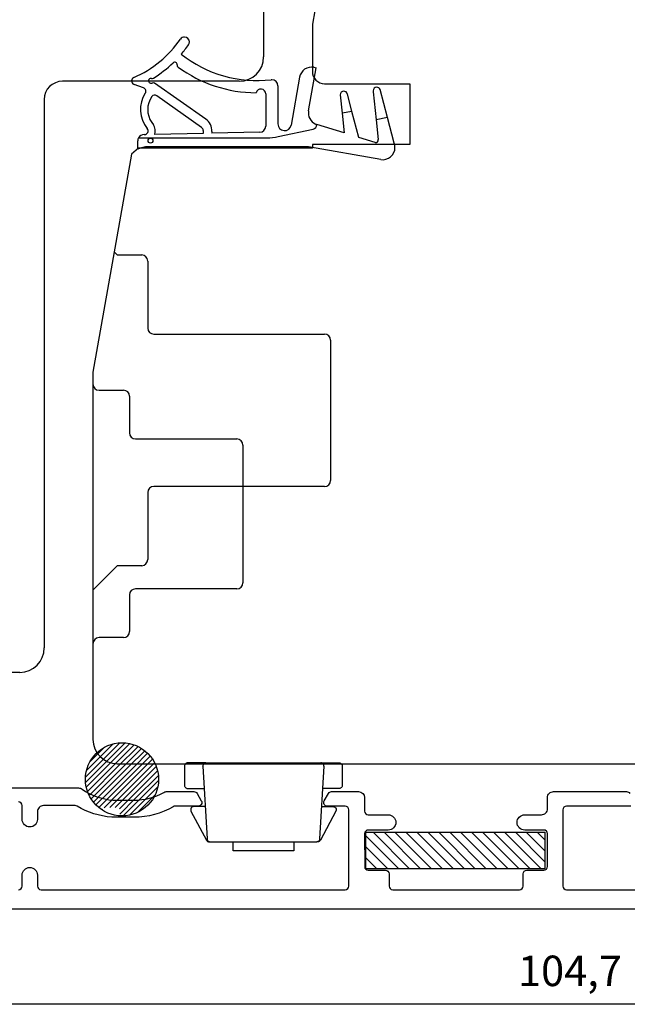
# Model space of a CAD drawing. Units: millimetres. Extents: x 2661 to 5259, y 1949 to 3849.
# Drawn here: x 4273 to 4323, y 2000 to 2081 of the extents above; entities that cross this region are included whole.
import ezdxf

# ---------------------------------------------------------------- set-up
doc = ezdxf.new("R2010")
doc.units = ezdxf.units.MM
doc.styles.get("Standard").update_dxf_attribs({"font": 'arial.ttf'})

msp = doc.modelspace()

# ---------------------------------------------------------------- hatches: boundary and pattern name
h = msp.add_hatch()
h.set_pattern_fill('ANSI31', color=256, scale=0.2, angle=90)
h.set_pattern_definition([(135, (2506.12403, -274.3605), (-0.4490128, -0.4490128), [])])
h.paths.add_polyline_path([(4301.891, 2014.396), (4301.891, 2011.396), (4316.591, 2011.396), (4316.591, 2014.396)])

# ---------------------------------------------------------------- linework, layer by layer
for p, q in [((4293.506, 2091.016), (4293.506, 2078.016)), ((4299.388, 2091.363), (4297.506, 2080.691)), ((4297.506, 2080.691), (4297.506, 2076.816)), ((4297.195, 2073.583), (4297.82, 2077.128)), ((4297.623, 2077.163), (4297.82, 2077.128)), ((4296.464, 2076.351), (4295.771, 2072.42)), ((4291.506, 2076.016), (4277.006, 2076.016)), ((4283.654, 2075.476), (4282.877, 2075.759)), ((4288.758, 2072.904), (4284.557, 2075.858)), ((4294.679, 2075.64), (4294.679, 2072.515)), ((4298.506, 2075.816), (4305.506, 2075.816)), ((4305.506, 2075.816), (4305.506, 2070.816)), ((4288.424, 2072.225), (4284.75, 2074.83)), ((4293.679, 2074.974), (4293.679, 2072.328)), ((4299.785, 2074.901), (4299.945, 2073.389)), ((4300.751, 2073.546), (4300.376, 2074.977)), ((4302.493, 2075.155), (4302.736, 2072.85)), ((4303.67, 2073.032), (4303.066, 2075.329)), ((4275.506, 2074.516), (4275.506, 2029.516)), ((4300.751, 2073.546), (4299.945, 2073.389)), ((4299.945, 2073.389), (4300.115, 2071.771)), ((4301.314, 2071.405), (4300.751, 2073.546)), ((4303.67, 2073.032), (4302.736, 2072.85)), ((4304.221, 2070.931), (4303.67, 2073.032)), ((4284.333, 2072.637), (4284.464, 2072.45)), ((4300.115, 2071.771), (4297.887, 2072.453)), ((4302.736, 2072.85), (4302.907, 2071.232)), ((4283.706, 2071.64), (4283.742, 2071.641)), ((4288.558, 2071.737), (4284.579, 2071.659)), ((4288.558, 2071.975), (4288.558, 2071.737)), ((4289.256, 2071.883), (4289.256, 2071.751)), ((4293.189, 2071.828), (4289.256, 2071.751)), ((4294.705, 2071.47), (4297.571, 2072.079)), ((4302.653, 2070.995), (4301.314, 2071.405)), ((4283.179, 2070.44), (4283.179, 2071.14)), ((4283.236, 2071.371), (4293.77, 2071.371)), ((4285.279, 2070.64), (4284.051, 2070.64)), ((4297.179, 2070.64), (4285.279, 2070.64)), ((4303.112, 2069.594), (4297.179, 2070.64)), ((4305.506, 2070.816), (4297.506, 2070.816)), ((4297.506, 2070.816), (4297.506, 2070.516)), ((4282.659, 2070.023), (4279.506, 2052.142)), ((4283.246, 2070.516), (4282.659, 2070.023)), ((4297.506, 2070.516), (4283.246, 2070.516)), ((4281.249, 2062.024), (4281.506, 2061.766)), ((4281.506, 2061.766), (4283.506, 2061.766)), ((4284.006, 2061.266), (4284.006, 2055.766)), ((4284.506, 2055.266), (4298.506, 2055.266)), ((4299.006, 2054.766), (4299.006, 2043.266)), ((4279.506, 2052.142), (4279.506, 2022.016)), ((4280.006, 2050.666), (4282.006, 2050.666)), ((4282.506, 2050.166), (4282.506, 2047.166)), ((4283.006, 2046.666), (4291.306, 2046.666)), ((4291.806, 2046.166), (4291.806, 2034.866)), ((4298.506, 2042.766), (4284.506, 2042.766)), ((4284.006, 2042.266), (4284.006, 2036.766)), ((4281.506, 2036.266), (4279.506, 2034.266)), ((4283.506, 2036.266), (4281.506, 2036.266)), ((4291.306, 2034.366), (4283.006, 2034.366)), ((4282.506, 2033.866), (4282.506, 2030.866)), ((4282.006, 2030.366), (4280.006, 2030.366)), ((4273.506, 2027.516), (4263.006, 2027.516)), ((4281.506, 2020.016), (4355.506, 2020.016)), ((4368.715, 2000.279), (4269.001, 2000.279))]:
    msp.add_line(p, q)
at = {"linetype": 'Continuous'}
for p, q in [((4280.109, 2020.584), (4281.176, 2021.652)), ((4280.109, 2021.033), (4280.436, 2021.361)), ((4280.184, 2020.211), (4281.706, 2021.733)), ((4280.409, 2019.987), (4282.15, 2021.728)), ((4280.658, 2019.787), (4282.539, 2021.668)), ((4281.107, 2019.787), (4282.889, 2021.569)), ((4281.556, 2019.787), (4283.205, 2021.436)), ((4278.98, 2019.456), (4280.109, 2020.584)), ((4279.27, 2020.195), (4280.109, 2021.033)), ((4282.005, 2019.787), (4283.494, 2021.276)), ((4282.454, 2019.787), (4283.757, 2021.089)), ((4282.903, 2019.787), (4283.995, 2020.879)), ((4283.352, 2019.787), (4284.21, 2020.644)), ((4278.899, 2018.926), (4280.184, 2020.211)), ((4278.904, 2018.482), (4280.409, 2019.987)), ((4278.963, 2018.092), (4280.658, 2019.787)), ((4279.063, 2017.743), (4281.107, 2019.787)), ((4279.268, 2017.499), (4281.556, 2019.787)), ((4279.845, 2017.627), (4282.005, 2019.787)), ((4280.294, 2017.627), (4282.454, 2019.787)), ((4280.743, 2017.627), (4282.903, 2019.787)), ((4281.192, 2017.627), (4283.352, 2019.787)), ((4281.641, 2017.627), (4283.801, 2019.787)), ((4282.09, 2017.627), (4284.25, 2019.787)), ((4282.539, 2017.627), (4284.699, 2019.787)), ((4283.801, 2019.787), (4284.4, 2020.386)), ((4284.25, 2019.787), (4284.565, 2020.102)), ((4284.699, 2019.787), (4284.703, 2019.79)), ((4282.908, 2017.547), (4284.808, 2019.447)), ((4283.005, 2017.194), (4284.875, 2019.065)), ((4283.005, 2016.745), (4284.891, 2018.632)), ((4283.005, 2016.296), (4284.829, 2018.12)), ((4279.195, 2017.426), (4279.23, 2017.461)), ((4279.23, 2017.461), (4279.268, 2017.499)), ((4279.356, 2017.138), (4279.845, 2017.627)), ((4279.542, 2016.875), (4280.294, 2017.627)), ((4279.753, 2016.636), (4280.743, 2017.627)), ((4279.987, 2016.422), (4281.192, 2017.627)), ((4280.427, 2016.413), (4281.641, 2017.627)), ((4280.891, 2016.428), (4282.09, 2017.627)), ((4281.34, 2016.428), (4282.539, 2017.627)), ((4281.68, 2016.319), (4282.908, 2017.547)), ((4283.192, 2016.034), (4284.597, 2017.44)), ((4281.702, 2015.892), (4283.005, 2017.194)), ((4282, 2015.74), (4283.005, 2016.745)), ((4280.246, 2016.231), (4280.317, 2016.303)), ((4282.511, 2015.803), (4283.005, 2016.296))]:
    msp.add_line(p, q, dxfattribs=at)
at = {"linetype": 'Continuous', "lineweight": 30}
msp.add_line((4317.297, 2017.735), (4323.286, 2017.735), dxfattribs=at)
at = {"linetype": 'Continuous'}
for points in [[(4267.001, 2018.03), (4278.328, 2018.03, -0.155297), (4278.617, 2017.938, 0.136771), (4281.144, 2017.031, 0.01814), (4281.165, 2017.03), (4282.886, 2017.03, 0.128604), (4285.334, 2017.671, -0.128605), (4285.579, 2017.735), (4287.792, 2017.735, -0.267949), (4288.052, 2017.585), (4288.398, 2016.985, -0.577353), (4288.138, 2016.535), (4286.248, 2016.535, 0.132153), (4286.097, 2016.494, -0.132153), (4282.886, 2015.63), (4281.164, 2015.63, -0.018094), (4281.044, 2015.635, -0.118061), (4278.203, 2016.537, 0.136446), (4278.048, 2016.58), (4275.452, 2016.58, 0.414214), (4274.952, 2016.08), (4274.952, 2015.455, -1), (4273.702, 2015.455), (4273.702, 2016.58, 0.414214), (4273.402, 2016.88)], [(4273.402, 2009.68, 0.414214), (4273.702, 2009.98), (4273.702, 2010.88, -1), (4274.952, 2010.88), (4274.952, 2009.98, 0.414213), (4275.252, 2009.68), (4300.198, 2009.68, 0.414261), (4300.498, 2009.98), (4300.497, 2016.235, 0.414166), (4300.197, 2016.535), (4298.738, 2016.535, -0.577351), (4298.479, 2016.985), (4298.825, 2017.585, -0.267949), (4299.085, 2017.735), (4301.297, 2017.735, -0.41417), (4301.797, 2017.235), (4301.797, 2016.13, 0.41417), (4302.097, 2015.83), (4303.731, 2015.83, -1), (4303.731, 2014.58), (4302.097, 2014.58, 0.414214), (4301.797, 2014.28), (4301.798, 2011.579, 0.414102), (4302.097, 2011.28), (4303.497, 2011.28, -0.414157), (4303.797, 2010.98), (4303.798, 2009.98, 0.414166), (4304.098, 2009.68), (4314.497, 2009.68, 0.414169), (4314.797, 2009.98), (4314.798, 2010.98, -0.414179), (4315.098, 2011.279), (4316.497, 2011.279, 0.414223), (4316.797, 2011.579), (4316.797, 2014.28, 0.414215), (4316.497, 2014.58), (4314.923, 2014.58, -1), (4314.923, 2015.83), (4316.297, 2015.83, 0.414214), (4316.797, 2016.33), (4316.797, 2017.235, -0.414214), (4317.297, 2017.735), (4323.286, 2017.735, -0.267949), (4323.546, 2017.585)], [(4323.633, 2016.535), (4318.347, 2016.535, 0.414214), (4318.047, 2016.235), (4318.047, 2009.98, 0.414214), (4318.347, 2009.68), (4338.958, 2009.68, 0.414261)], [(4370.715, 2008.08), (4267.501, 2008.08, -0.414214)]]:
    msp.add_lwpolyline(points, format="xyb", dxfattribs=at)
msp.add_lwpolyline([(4316.591, 2011.396), (4301.891, 2011.396), (4301.891, 2014.396), (4316.591, 2014.396)], close=True)
for centre, radius in [((4284.229, 2071.142), 0.2), ((4281.893, 2018.739), 3)]:
    msp.add_circle(centre, radius)
for centre, radius, start, end in [((4279.083, 2084.814), 9.3, 293.94915, 324.92925), ((4287.021, 2079.24), 0.4, 90, 144.92925), ((4287.021, 2079.24), 0.4, 0, 90), ((4279.083, 2084.814), 10.1, 319.36741, 324.92925), ((4287.021, 2079.24), 0.4, 324.92925, 0), ((4292.964, 2086.07), 10, 231.56441, 276.64835), ((4291.506, 2078.016), 2, 270, 0), ((4279.083, 2084.814), 10.1, 302.2206, 313.82767), ((4286.215, 2077.383), 0.2, 353.06281, 133.82767), ((4286.612, 2077.335), 0.2, 173.06281, 233.97752), ((4292.964, 2086.07), 11, 233.97752, 269.62118), ((4297.449, 2076.178), 1, 80, 170), ((4282.979, 2076.04), 0.3, 113.94915, 177.05527), ((4284.268, 2076.05), 0.2, 76.53308, 296.45077), ((4284.361, 2076.439), 0.2, 256.53308, 302.2206), ((4298.506, 2076.816), 1, 180, 270), ((4277.006, 2074.516), 1.5, 90, 180), ((4282.979, 2076.04), 0.3, 177.05527, 250), ((4283.551, 2075.194), 0.3, 326.97656, 70), ((4284.446, 2075.691), 0.2, 56.45077, 116.45077), ((4294.179, 2075.64), 0.5, 90, 96.64835), ((4294.179, 2075.64), 0.5, 0, 90), ((4302.785, 2075.223), 0.3, 90, 180), ((4302.785, 2075.223), 0.3, 20.62481, 90), ((4285.813, 2073.69), 2.416, 146.3145, 220.04364), ((4285.833, 2073.69), 1.833, 144.52601, 215.06348), ((4284.584, 2074.58), 0.3, 56.45077, 144.46253), ((4293.279, 2074.974), 0.4, 0, 166.1501), ((4300.085, 2074.901), 0.3, 90, 180), ((4300.085, 2074.901), 0.3, 14.71753, 90), ((4302.785, 2075.223), 0.3, 180, 193.10618), ((4298.179, 2073.409), 1, 170, 180), ((4298.179, 2073.409), 1, 180, 253), ((4283.736, 2071.94), 0.889, 341.50164, 35), ((4288.258, 2071.975), 0.3, 0, 56.45077), ((4288.183, 2071.991), 1.078, 354.23931, 57.79135), ((4293.179, 2072.328), 0.5, 271.13029, 0), ((4295.229, 2072.515), 0.55, 180, 350), ((4297.487, 2072.47), 0.4, 281.99936, 357.52185), ((4283.679, 2071.14), 0.5, 86.94495, 152.50543), ((4283.736, 2071.94), 0.3, 271.23283, 40.70571), ((4293.77, 2075.871), 4.5, 270, 281.99936), ((4283.679, 2071.14), 0.5, 152.50543, 180), ((4284.051, 2068.64), 2, 90, 115.84193), ((4302.712, 2071.187), 0.2, 253, 13.10618), ((4303.285, 2070.579), 1, 260, 0), ((4303.285, 2070.579), 1, 0, 20.62481), ((4283.506, 2061.266), 0.5, 0, 90), ((4284.506, 2055.766), 0.5, 180, 270), ((4298.506, 2054.766), 0.5, 0, 90), ((4280.006, 2051.166), 0.5, 180, 270), ((4282.006, 2050.166), 0.5, 0, 90), ((4283.006, 2047.166), 0.5, 180, 270), ((4291.306, 2046.166), 0.5, 0, 90), ((4298.506, 2043.266), 0.5, 270, 0), ((4284.506, 2042.266), 0.5, 90, 180), ((4283.506, 2036.766), 0.5, 270, 0), ((4283.006, 2033.866), 0.5, 90, 180), ((4291.306, 2034.866), 0.5, 270, 0), ((4280.006, 2029.866), 0.5, 90, 180), ((4282.006, 2030.866), 0.5, 270, 0), ((4273.506, 2029.516), 2, 270, 0), ((4281.506, 2022.016), 2, 180, 270)]:
    msp.add_arc(centre, radius, start, end)
for points, knots in [([(4287.278, 2020.08), (4287.278, 2020.08), (4287.221, 2020.08), (4287.221, 2020.08), (4287.221, 2020.08), (4287.221, 2020.08), (4287.179, 2020.066), (4287.179, 2020.066), (4287.179, 2020.066), (4287.179, 2020.066), (4287.137, 2020.037), (4287.137, 2020.037), (4287.137, 2020.037), (4287.137, 2020.037), (4287.095, 2020.009), (4287.095, 2020.009), (4287.095, 2020.009), (4287.095, 2020.009), (4287.067, 2019.967), (4287.067, 2019.967), (4287.067, 2019.967), (4287.067, 2019.967), (4287.039, 2019.925), (4287.039, 2019.925), (4287.039, 2019.925), (4287.039, 2019.925), (4287.025, 2019.883), (4287.025, 2019.883), (4287.025, 2019.883), (4287.025, 2019.883), (4287.025, 2019.827), (4287.025, 2019.827)], [0, 0, 0, 0, 0.111111, 0.111111, 0.111111, 0.111111, 0.222222, 0.222222, 0.222222, 0.222222, 0.333333, 0.333333, 0.333333, 0.333333, 0.444444, 0.444444, 0.444444, 0.444444, 0.555556, 0.555556, 0.555556, 0.555556, 0.666667, 0.666667, 0.666667, 0.666667, 0.777778, 0.777778, 0.777778, 0.777778, 1, 1, 1, 1]), ([(4288.528, 2019.813), (4288.528, 2019.813), (4288.542, 2019.869), (4288.542, 2019.869), (4288.542, 2019.869), (4288.542, 2019.869), (4288.542, 2019.911), (4288.542, 2019.911), (4288.542, 2019.911), (4288.542, 2019.911), (4288.57, 2019.953), (4288.57, 2019.953), (4288.57, 2019.953), (4288.57, 2019.953), (4288.598, 2019.995), (4288.598, 2019.995), (4288.598, 2019.995), (4288.598, 2019.995), (4288.64, 2020.037), (4288.64, 2020.037), (4288.64, 2020.037), (4288.64, 2020.037), (4288.682, 2020.052), (4288.682, 2020.052), (4288.682, 2020.052), (4288.682, 2020.052), (4288.738, 2020.08), (4288.738, 2020.08), (4288.738, 2020.08), (4288.738, 2020.08), (4288.78, 2020.08), (4288.78, 2020.08)], [0, 0, 0, 0, 0.111111, 0.111111, 0.111111, 0.111111, 0.222222, 0.222222, 0.222222, 0.222222, 0.333333, 0.333333, 0.333333, 0.333333, 0.444444, 0.444444, 0.444444, 0.444444, 0.555556, 0.555556, 0.555556, 0.555556, 0.666667, 0.666667, 0.666667, 0.666667, 0.777778, 0.777778, 0.777778, 0.777778, 1, 1, 1, 1]), ([(4298.458, 2019.813), (4298.458, 2019.813), (4298.458, 2019.869), (4298.458, 2019.869), (4298.458, 2019.869), (4298.458, 2019.869), (4298.443, 2019.911), (4298.443, 2019.911), (4298.443, 2019.911), (4298.443, 2019.911), (4298.415, 2019.953), (4298.415, 2019.953), (4298.415, 2019.953), (4298.415, 2019.953), (4298.387, 2019.995), (4298.387, 2019.995), (4298.387, 2019.995), (4298.387, 2019.995), (4298.345, 2020.037), (4298.345, 2020.037), (4298.345, 2020.037), (4298.345, 2020.037), (4298.303, 2020.052), (4298.303, 2020.052), (4298.303, 2020.052), (4298.303, 2020.052), (4298.261, 2020.08), (4298.261, 2020.08), (4298.261, 2020.08), (4298.261, 2020.08), (4298.205, 2020.08), (4298.205, 2020.08)], [0, 0, 0, 0, 0.111111, 0.111111, 0.111111, 0.111111, 0.222222, 0.222222, 0.222222, 0.222222, 0.333333, 0.333333, 0.333333, 0.333333, 0.444444, 0.444444, 0.444444, 0.444444, 0.555556, 0.555556, 0.555556, 0.555556, 0.666667, 0.666667, 0.666667, 0.666667, 0.777778, 0.777778, 0.777778, 0.777778, 1, 1, 1, 1]), ([(4299.707, 2020.08), (4299.707, 2020.08), (4299.764, 2020.08), (4299.764, 2020.08), (4299.764, 2020.08), (4299.764, 2020.08), (4299.806, 2020.066), (4299.806, 2020.066), (4299.806, 2020.066), (4299.806, 2020.066), (4299.848, 2020.037), (4299.848, 2020.037), (4299.848, 2020.037), (4299.848, 2020.037), (4299.89, 2020.009), (4299.89, 2020.009), (4299.89, 2020.009), (4299.89, 2020.009), (4299.918, 2019.967), (4299.918, 2019.967), (4299.918, 2019.967), (4299.918, 2019.967), (4299.946, 2019.925), (4299.946, 2019.925), (4299.946, 2019.925), (4299.946, 2019.925), (4299.96, 2019.883), (4299.96, 2019.883), (4299.96, 2019.883), (4299.96, 2019.883), (4299.96, 2019.827), (4299.96, 2019.827)], [0, 0, 0, 0, 0.111111, 0.111111, 0.111111, 0.111111, 0.222222, 0.222222, 0.222222, 0.222222, 0.333333, 0.333333, 0.333333, 0.333333, 0.444444, 0.444444, 0.444444, 0.444444, 0.555556, 0.555556, 0.555556, 0.555556, 0.666667, 0.666667, 0.666667, 0.666667, 0.777778, 0.777778, 0.777778, 0.777778, 1, 1, 1, 1]), ([(4287.025, 2018.24), (4287.025, 2018.24), (4287.025, 2018.184), (4287.025, 2018.184), (4287.025, 2018.184), (4287.025, 2018.184), (4287.039, 2018.141), (4287.039, 2018.141), (4287.039, 2018.141), (4287.039, 2018.141), (4287.067, 2018.099), (4287.067, 2018.099), (4287.067, 2018.099), (4287.067, 2018.099), (4287.095, 2018.057), (4287.095, 2018.057), (4287.095, 2018.057), (4287.095, 2018.057), (4287.137, 2018.029), (4287.137, 2018.029), (4287.137, 2018.029), (4287.137, 2018.029), (4287.179, 2018.001), (4287.179, 2018.001), (4287.179, 2018.001), (4287.179, 2018.001), (4287.221, 2017.987), (4287.221, 2017.987), (4287.221, 2017.987), (4287.221, 2017.987), (4287.278, 2017.987), (4287.278, 2017.987)], [0, 0, 0, 0, 0.111111, 0.111111, 0.111111, 0.111111, 0.222222, 0.222222, 0.222222, 0.222222, 0.333333, 0.333333, 0.333333, 0.333333, 0.444444, 0.444444, 0.444444, 0.444444, 0.555556, 0.555556, 0.555556, 0.555556, 0.666667, 0.666667, 0.666667, 0.666667, 0.777778, 0.777778, 0.777778, 0.777778, 1, 1, 1, 1]), ([(4299.96, 2018.24), (4299.96, 2018.24), (4299.96, 2018.184), (4299.96, 2018.184), (4299.96, 2018.184), (4299.96, 2018.184), (4299.946, 2018.141), (4299.946, 2018.141), (4299.946, 2018.141), (4299.946, 2018.141), (4299.918, 2018.099), (4299.918, 2018.099), (4299.918, 2018.099), (4299.918, 2018.099), (4299.89, 2018.057), (4299.89, 2018.057), (4299.89, 2018.057), (4299.89, 2018.057), (4299.848, 2018.029), (4299.848, 2018.029), (4299.848, 2018.029), (4299.848, 2018.029), (4299.806, 2018.001), (4299.806, 2018.001), (4299.806, 2018.001), (4299.806, 2018.001), (4299.764, 2017.987), (4299.764, 2017.987), (4299.764, 2017.987), (4299.764, 2017.987), (4299.707, 2017.987), (4299.707, 2017.987)], [0, 0, 0, 0, 0.111111, 0.111111, 0.111111, 0.111111, 0.222222, 0.222222, 0.222222, 0.222222, 0.333333, 0.333333, 0.333333, 0.333333, 0.444444, 0.444444, 0.444444, 0.444444, 0.555556, 0.555556, 0.555556, 0.555556, 0.666667, 0.666667, 0.666667, 0.666667, 0.777778, 0.777778, 0.777778, 0.777778, 1, 1, 1, 1]), ([(4287.769, 2016.498), (4287.769, 2016.498), (4287.713, 2016.484), (4287.713, 2016.484), (4287.713, 2016.484), (4287.713, 2016.484), (4287.657, 2016.47), (4287.657, 2016.47), (4287.657, 2016.47), (4287.657, 2016.47), (4287.601, 2016.428), (4287.601, 2016.428), (4287.601, 2016.428), (4287.601, 2016.428), (4287.558, 2016.386), (4287.558, 2016.386), (4287.558, 2016.386), (4287.558, 2016.386), (4287.53, 2016.33), (4287.53, 2016.33), (4287.53, 2016.33), (4287.53, 2016.33), (4287.53, 2016.259), (4287.53, 2016.259), (4287.53, 2016.259), (4287.53, 2016.259), (4287.53, 2016.203), (4287.53, 2016.203), (4287.53, 2016.203), (4287.53, 2016.203), (4287.544, 2016.133), (4287.544, 2016.133)], [0, 0, 0, 0, 0.111111, 0.111111, 0.111111, 0.111111, 0.222222, 0.222222, 0.222222, 0.222222, 0.333333, 0.333333, 0.333333, 0.333333, 0.444444, 0.444444, 0.444444, 0.444444, 0.555556, 0.555556, 0.555556, 0.555556, 0.666667, 0.666667, 0.666667, 0.666667, 0.777778, 0.777778, 0.777778, 0.777778, 1, 1, 1, 1]), ([(4299.216, 2016.498), (4299.216, 2016.498), (4299.272, 2016.484), (4299.272, 2016.484), (4299.272, 2016.484), (4299.272, 2016.484), (4299.342, 2016.47), (4299.342, 2016.47), (4299.342, 2016.47), (4299.342, 2016.47), (4299.384, 2016.428), (4299.384, 2016.428), (4299.384, 2016.428), (4299.384, 2016.428), (4299.427, 2016.386), (4299.427, 2016.386), (4299.427, 2016.386), (4299.427, 2016.386), (4299.455, 2016.33), (4299.455, 2016.33), (4299.455, 2016.33), (4299.455, 2016.33), (4299.469, 2016.259), (4299.469, 2016.259), (4299.469, 2016.259), (4299.469, 2016.259), (4299.455, 2016.203), (4299.455, 2016.203), (4299.455, 2016.203), (4299.455, 2016.203), (4299.441, 2016.133), (4299.441, 2016.133)], [0, 0, 0, 0, 0.111111, 0.111111, 0.111111, 0.111111, 0.222222, 0.222222, 0.222222, 0.222222, 0.333333, 0.333333, 0.333333, 0.333333, 0.444444, 0.444444, 0.444444, 0.444444, 0.555556, 0.555556, 0.555556, 0.555556, 0.666667, 0.666667, 0.666667, 0.666667, 0.777778, 0.777778, 0.777778, 0.777778, 1, 1, 1, 1]), ([(4288.823, 2013.745), (4288.823, 2013.745), (4288.837, 2013.717), (4288.837, 2013.717), (4288.837, 2013.717), (4288.837, 2013.717), (4288.865, 2013.689), (4288.865, 2013.689), (4288.865, 2013.689), (4288.865, 2013.689), (4288.879, 2013.661), (4288.879, 2013.661), (4288.879, 2013.661), (4288.879, 2013.661), (4288.907, 2013.647), (4288.907, 2013.647), (4288.907, 2013.647), (4288.907, 2013.647), (4288.949, 2013.633), (4288.949, 2013.633), (4288.949, 2013.633), (4288.949, 2013.633), (4288.977, 2013.619), (4288.977, 2013.619), (4288.977, 2013.619), (4288.977, 2013.619), (4289.005, 2013.605), (4289.005, 2013.605), (4289.005, 2013.605), (4289.005, 2013.605), (4289.047, 2013.605), (4289.047, 2013.605)], [0, 0, 0, 0, 0.111111, 0.111111, 0.111111, 0.111111, 0.222222, 0.222222, 0.222222, 0.222222, 0.333333, 0.333333, 0.333333, 0.333333, 0.444444, 0.444444, 0.444444, 0.444444, 0.555556, 0.555556, 0.555556, 0.555556, 0.666667, 0.666667, 0.666667, 0.666667, 0.777778, 0.777778, 0.777778, 0.777778, 1, 1, 1, 1]), ([(4288.879, 2013.844), (4288.879, 2013.844), (4288.879, 2013.801), (4288.879, 2013.801), (4288.879, 2013.801), (4288.879, 2013.801), (4288.907, 2013.759), (4288.907, 2013.759), (4288.907, 2013.759), (4288.907, 2013.759), (4288.921, 2013.717), (4288.921, 2013.717), (4288.921, 2013.717), (4288.921, 2013.717), (4288.949, 2013.675), (4288.949, 2013.675), (4288.949, 2013.675), (4288.949, 2013.675), (4288.991, 2013.647), (4288.991, 2013.647), (4288.991, 2013.647), (4288.991, 2013.647), (4289.033, 2013.633), (4289.033, 2013.633), (4289.033, 2013.633), (4289.033, 2013.633), (4289.075, 2013.619), (4289.075, 2013.619), (4289.075, 2013.619), (4289.075, 2013.619), (4289.132, 2013.605), (4289.132, 2013.605)], [0, 0, 0, 0, 0.111111, 0.111111, 0.111111, 0.111111, 0.222222, 0.222222, 0.222222, 0.222222, 0.333333, 0.333333, 0.333333, 0.333333, 0.444444, 0.444444, 0.444444, 0.444444, 0.555556, 0.555556, 0.555556, 0.555556, 0.666667, 0.666667, 0.666667, 0.666667, 0.777778, 0.777778, 0.777778, 0.777778, 1, 1, 1, 1]), ([(4295.986, 2013.605), (4295.986, 2013.605), (4291, 2013.605), (4291, 2013.605), (4291, 2013.605), (4291, 2013.605), (4291, 2012.86), (4291, 2012.86), (4291, 2012.86), (4291, 2012.86), (4295.986, 2012.86), (4295.986, 2012.86), (4295.986, 2012.86), (4295.986, 2012.86), (4295.986, 2013.605), (4295.986, 2013.605)], [0, 0, 0, 0, 0.2, 0.2, 0.2, 0.2, 0.4, 0.4, 0.4, 0.4, 0.6, 0.6, 0.6, 0.6, 1, 1, 1, 1]), ([(4298.106, 2013.844), (4298.106, 2013.844), (4298.106, 2013.801), (4298.106, 2013.801), (4298.106, 2013.801), (4298.106, 2013.801), (4298.092, 2013.759), (4298.092, 2013.759), (4298.092, 2013.759), (4298.092, 2013.759), (4298.064, 2013.717), (4298.064, 2013.717), (4298.064, 2013.717), (4298.064, 2013.717), (4298.036, 2013.675), (4298.036, 2013.675), (4298.036, 2013.675), (4298.036, 2013.675), (4297.994, 2013.647), (4297.994, 2013.647), (4297.994, 2013.647), (4297.994, 2013.647), (4297.952, 2013.633), (4297.952, 2013.633), (4297.952, 2013.633), (4297.952, 2013.633), (4297.91, 2013.619), (4297.91, 2013.619), (4297.91, 2013.619), (4297.91, 2013.619), (4297.868, 2013.605), (4297.868, 2013.605)], [0, 0, 0, 0, 0.111111, 0.111111, 0.111111, 0.111111, 0.222222, 0.222222, 0.222222, 0.222222, 0.333333, 0.333333, 0.333333, 0.333333, 0.444444, 0.444444, 0.444444, 0.444444, 0.555556, 0.555556, 0.555556, 0.555556, 0.666667, 0.666667, 0.666667, 0.666667, 0.777778, 0.777778, 0.777778, 0.777778, 1, 1, 1, 1]), ([(4298.162, 2013.745), (4298.162, 2013.745), (4298.148, 2013.717), (4298.148, 2013.717), (4298.148, 2013.717), (4298.148, 2013.717), (4298.12, 2013.689), (4298.12, 2013.689), (4298.12, 2013.689), (4298.12, 2013.689), (4298.106, 2013.661), (4298.106, 2013.661), (4298.106, 2013.661), (4298.106, 2013.661), (4298.078, 2013.647), (4298.078, 2013.647), (4298.078, 2013.647), (4298.078, 2013.647), (4298.05, 2013.633), (4298.05, 2013.633), (4298.05, 2013.633), (4298.05, 2013.633), (4298.008, 2013.619), (4298.008, 2013.619), (4298.008, 2013.619), (4298.008, 2013.619), (4297.98, 2013.605), (4297.98, 2013.605), (4297.98, 2013.605), (4297.98, 2013.605), (4297.952, 2013.605), (4297.952, 2013.605)], [0, 0, 0, 0, 0.111111, 0.111111, 0.111111, 0.111111, 0.222222, 0.222222, 0.222222, 0.222222, 0.333333, 0.333333, 0.333333, 0.333333, 0.444444, 0.444444, 0.444444, 0.444444, 0.555556, 0.555556, 0.555556, 0.555556, 0.666667, 0.666667, 0.666667, 0.666667, 0.777778, 0.777778, 0.777778, 0.777778, 1, 1, 1, 1])]:
    msp.add_open_spline(points, degree=3, knots=knots)
for points in [[(4287.025, 2019.827), (4287.025, 2019.827), (4287.025, 2018.24), (4287.025, 2018.24)], [(4288.78, 2020.08), (4288.78, 2020.08), (4287.278, 2020.08), (4287.278, 2020.08)], [(4288.528, 2019.813), (4288.528, 2019.813), (4288.879, 2013.844), (4288.879, 2013.844)], [(4288.78, 2020.08), (4288.78, 2020.08), (4298.205, 2020.08), (4298.205, 2020.08)], [(4298.458, 2019.813), (4298.458, 2019.813), (4298.106, 2013.844), (4298.106, 2013.844)], [(4298.205, 2020.08), (4298.205, 2020.08), (4299.707, 2020.08), (4299.707, 2020.08)], [(4299.96, 2019.827), (4299.96, 2019.827), (4299.96, 2018.24), (4299.96, 2018.24)], [(4287.278, 2017.987), (4287.278, 2017.987), (4288.64, 2017.987), (4288.64, 2017.987)], [(4299.707, 2017.987), (4299.707, 2017.987), (4298.345, 2017.987), (4298.345, 2017.987)], [(4288.724, 2016.498), (4288.724, 2016.498), (4287.769, 2016.498), (4287.769, 2016.498)], [(4298.261, 2016.498), (4298.261, 2016.498), (4299.216, 2016.498), (4299.216, 2016.498)], [(4287.544, 2016.133), (4287.544, 2016.133), (4288.823, 2013.745), (4288.823, 2013.745)], [(4299.441, 2016.133), (4299.441, 2016.133), (4298.162, 2013.745), (4298.162, 2013.745)], [(4289.047, 2013.605), (4289.047, 2013.605), (4289.132, 2013.605), (4289.132, 2013.605)], [(4289.132, 2013.605), (4289.132, 2013.605), (4297.868, 2013.605), (4297.868, 2013.605)], [(4297.952, 2013.605), (4297.952, 2013.605), (4297.868, 2013.605), (4297.868, 2013.605)]]:
    msp.add_open_spline(points, degree=3)

# ---------------------------------------------------------------- texts
msp.add_text('104,7', height=2.5).set_placement((4314.378, 2001.773))

doc.saveas('drawing.dxf')
